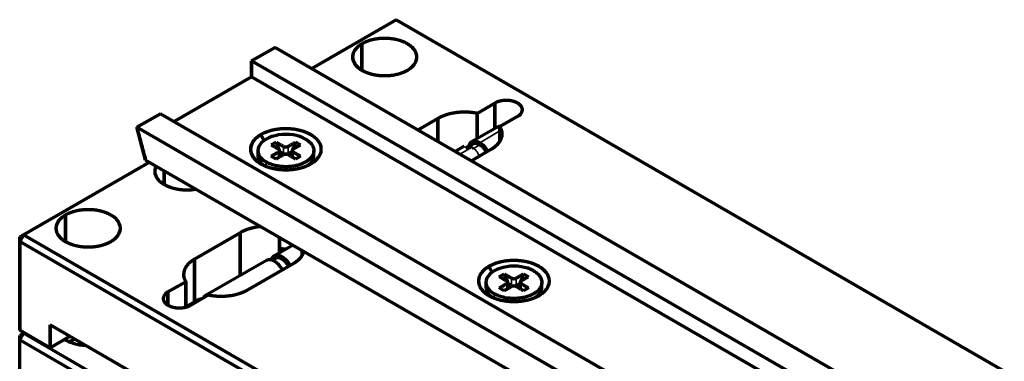
# Model space of a CAD drawing. Units: millimetres. Extents: x 0 to 297, y -2 to 208.
# Drawn here: x 57 to 103, y 79 to 95 of the extents above; entities that cross this region are included whole.
import ezdxf

# ---------------------------------------------------------------- set-up
doc = ezdxf.new("R2010")
doc.units = ezdxf.units.MM
doc.layers.add('1', color=7, linetype='Continuous', true_color=0xffffff)

msp = doc.modelspace()

# ---------------------------------------------------------------- linework, layer by layer
at = {"layer": '1', "color": 7, "linetype": 'Continuous', "lineweight": 70}
for p, q in [((70.9401, 92.2797), (74.8645, 94.5455)), ((74.8645, 94.5455), (70.9401, 92.2797)), ((103.1488, 78.2156), (74.8645, 94.5455)), ((74.8645, 94.5455), (103.1488, 78.2156)), ((73.2735, 93.4228), (73.2735, 92.1981)), ((73.2735, 92.1981), (73.2735, 93.4228)), ((68.147, 92.6268), (69.243, 93.2596)), ((69.243, 93.2596), (68.147, 92.6268)), ((69.243, 93.2596), (97.8809, 76.7255)), ((97.8809, 76.7255), (69.243, 93.2596)), ((96.7848, 76.0927), (68.147, 92.6268)), ((68.147, 91.8919), (68.147, 92.6268)), ((68.147, 92.6268), (96.7848, 76.0927)), ((68.147, 92.6268), (68.147, 91.8919)), ((64.5408, 89.8099), (68.147, 91.8919)), ((68.147, 91.8919), (64.5408, 89.8099)), ((96.7848, 75.3579), (68.147, 91.8919)), ((68.147, 91.8919), (96.7848, 75.3579)), ((79.4607, 90.6672), (78.6342, 90.19)), ((78.6342, 90.19), (79.4607, 90.6672)), ((79.4607, 89.492), (79.4607, 90.6672)), ((79.4607, 90.6672), (79.4607, 89.492)), ((62.8084, 89.5445), (63.9044, 90.1773)), ((63.9044, 90.1773), (62.8084, 89.5445)), ((63.9044, 90.1773), (92.5422, 73.6432)), ((92.5422, 73.6432), (63.9044, 90.1773)), ((75.8898, 89.422), (76.8091, 89.9527)), ((76.8091, 89.9527), (75.8898, 89.422)), ((76.8091, 89.9527), (76.8091, 88.8913)), ((76.8091, 88.8913), (76.8091, 89.9527)), ((78.6342, 90.19), (78.6342, 89.0148)), ((78.6342, 89.0148), (78.6342, 90.19)), ((80.5214, 90.0548), (79.6949, 89.5776)), ((79.6949, 89.5776), (80.5214, 90.0548)), ((91.4462, 73.0104), (62.8084, 89.5445)), ((63.2157, 88.0242), (62.8084, 89.5445)), ((62.8084, 89.5445), (91.4462, 73.0104)), ((79.5453, 89.5408), (78.3786, 88.8672)), ((79.6949, 89.5776), (79.6949, 88.9267)), ((79.6949, 88.9267), (79.6949, 89.5776)), ((68.7243, 88.9325), (68.5713, 89.1975)), ((68.5713, 89.1975), (68.7243, 88.9325)), ((69.0592, 88.7239), (69.2855, 88.8546)), ((69.2855, 88.8546), (69.4164, 88.5169)), ((70.1906, 88.8546), (70.0596, 88.5169)), ((70.1906, 88.8546), (70.4168, 88.7239)), ((68.438, 88.4626), (68.438, 88.2381)), ((69.4496, 88.1655), (69.4496, 88.4626)), ((69.4496, 88.4315), (69.4539, 88.4205)), ((69.4496, 88.4181), (69.4539, 88.4205)), ((69.4539, 88.4205), (69.6319, 88.3177)), ((69.8441, 88.3177), (70.0221, 88.4205)), ((70.0264, 88.4315), (70.0221, 88.4205)), ((70.0221, 88.4205), (70.0264, 88.4181)), ((70.0264, 88.4626), (70.0264, 88.1655)), ((71.038, 88.2381), (71.038, 88.4626)), ((78.0251, 88.6631), (77.6147, 88.4261)), ((78.4411, 88.759), (78.0876, 88.5548)), ((79.2839, 88.5239), (78.3647, 87.9931)), ((78.3647, 87.9931), (79.2839, 88.5239)), ((57.5404, 84.5434), (63.3927, 87.9223)), ((63.3927, 87.9223), (57.5404, 84.5434)), ((63.2157, 88.0242), (91.8535, 71.4902)), ((91.8535, 71.4902), (63.2157, 88.0242)), ((69.2855, 88.0707), (69.0592, 88.2014)), ((70.4168, 88.2014), (70.1906, 88.0707)), ((64.0812, 86.8908), (64.0812, 87.5245)), ((64.0812, 87.5245), (64.0812, 86.8908)), ((59.485, 84.2372), (59.485, 85.462)), ((59.485, 85.462), (59.485, 84.2372)), ((57.5407, 84.5436), (57.3636, 84.4414)), ((57.3636, 84.2373), (57.5404, 84.5434)), ((57.5404, 84.5434), (57.3636, 84.4414)), ((57.3636, 84.4414), (57.3636, 84.2372)), ((57.3636, 84.2373), (57.3636, 84.4414)), ((57.3636, 84.4414), (57.3636, 84.2373)), ((57.5404, 84.5434), (85.8247, 68.2135)), ((85.8247, 68.2135), (57.5404, 84.5434)), ((67.6167, 84.6455), (65.4954, 83.4208)), ((65.4954, 83.4208), (67.6167, 84.6455)), ((67.6167, 82.6538), (67.6167, 84.6455)), ((67.6167, 84.6455), (67.6167, 82.6538)), ((69.4418, 84.4295), (69.4418, 83.7075)), ((69.4418, 83.7075), (69.4418, 84.4295)), ((72.3897, 75.562), (57.3636, 84.2373)), ((57.3636, 84.2373), (57.3636, 80.114)), ((57.3636, 84.2373), (72.3897, 75.562)), ((57.3636, 80.114), (57.3636, 84.2373)), ((70.0671, 84.0686), (69.1862, 83.56)), ((70.5025, 83.6195), (70.5025, 83.8172)), ((70.5025, 83.8172), (70.5025, 83.6195)), ((65.4954, 83.4208), (65.4954, 81.4291)), ((65.4954, 81.4291), (65.4954, 83.4208)), ((68.8327, 83.3559), (66.0042, 81.7229)), ((69.2487, 83.4517), (69.1025, 83.3673)), ((70.0916, 83.2166), (67.9702, 81.9919)), ((67.9702, 81.9919), (70.0916, 83.2166)), ((79.1779, 83.0738), (79.3309, 82.8088)), ((79.3309, 82.8088), (79.1779, 83.0738)), ((79.6658, 82.6002), (79.8921, 82.7308)), ((79.8921, 82.7308), (80.023, 82.3932)), ((80.7972, 82.7308), (80.6662, 82.3932)), ((80.7972, 82.7308), (81.0234, 82.6002)), ((64.2579, 81.8898), (65.0844, 82.367)), ((65.0844, 82.367), (64.2579, 81.8898)), ((65.0844, 82.367), (65.0844, 81.1918)), ((65.0844, 81.1918), (65.0844, 82.367)), ((79.0446, 82.3389), (79.0446, 82.1144)), ((79.8921, 81.947), (79.6658, 82.0776)), ((80.0562, 82.0418), (80.0562, 82.3389)), ((80.0562, 82.3078), (80.0605, 82.2968)), ((80.0562, 82.2943), (80.0605, 82.2968)), ((80.0605, 82.2968), (80.2385, 82.194)), ((80.4507, 82.194), (80.6287, 82.2968)), ((80.633, 82.3078), (80.6287, 82.2968)), ((80.6287, 82.2968), (80.633, 82.2943)), ((80.633, 82.3389), (80.633, 82.0418)), ((81.0234, 82.0776), (80.7972, 81.947)), ((81.6446, 82.1144), (81.6446, 82.3389)), ((64.2579, 81.8898), (64.2579, 81.2774)), ((64.2579, 81.2774), (64.2579, 81.8898)), ((65.6507, 81.5187), (65.069, 81.1829)), ((66.1451, 81.7546), (65.3186, 81.2775)), ((65.3186, 81.2775), (66.1451, 81.7546)), ((58.7779, 79.2975), (58.7779, 80.3589)), ((58.7779, 80.3589), (71.4504, 73.0424)), ((71.4504, 73.0424), (58.7779, 80.3589)), ((58.7779, 80.3589), (58.7779, 79.2975)), ((57.5383, 79.9699), (57.3616, 79.8678)), ((57.5383, 79.9699), (57.3616, 79.6637)), ((57.3616, 79.6637), (57.3616, 79.8678)), ((57.3636, 80.114), (58.7779, 79.2975)), ((58.7779, 79.2975), (57.3636, 80.114)), ((57.576, 79.9916), (57.5383, 79.9699)), ((69.0288, 73.3359), (57.5383, 79.9699)), ((59.6766, 79.8163), (58.7779, 79.2975)), ((58.7779, 79.2975), (59.6766, 79.8163)), ((59.6766, 79.84), (59.6766, 79.8163)), ((59.6766, 79.8163), (59.6766, 79.84)), ((57.3616, 79.6637), (68.6753, 73.1317)), ((57.3616, 76.6018), (57.3616, 79.6637))]:
    msp.add_line(p, q, dxfattribs=at)
at = {"layer": '1', "color": 7, "linetype": 'Continuous', "lineweight": 35}
for p, q in [((79.6949, 89.3735), (78.7536, 88.8301)), ((78.3994, 88.6255), (77.8344, 88.2993))]:
    msp.add_line(p, q, dxfattribs=at)
at = {"layer": '1', "color": 7, "linetype": 'Continuous', "lineweight": 70}
for centre, major_axis, start_param, end_param in [((74.3342, 92.8105), (1.5, 0), 2.3561945, 5.4977871), ((74.3342, 92.8105), (1.5, 0), 5.4977871, 8.6393798), ((79.9911, 90.361), (0.75, 0), 5.4977871, 8.6393798), ((78.0465, 89.2383), (1.75, 0), 1.2283092, 2.3561945), ((69.738, 88.5239), (1.65, 0), 5.4977871, 8.6393798), ((78.0465, 89.2383), (1.75, 0), 5.4977871, 6.6256724), ((79.9203, 88.8913), (0.375, -0.6495), 2.7943971, 3.1415922), ((69.738, 88.5239), (1.65, 0), 2.3561945, 5.4977871), ((69.738, 88.4626), (-1.3, 0), 3.9269908, 7.0685835), ((78.7536, 88.2177), (-0.375, 0.6495), 5.4977871, 6.8688964), ((78.7536, 88.2177), (-0.375, 0.6495), 4.7123895, 5.4977871), ((69.2996, 88.4626), (-0.15, 0), 2.3561977, 3.9269968), ((69.738, 88.7157), (-0.15, 0), 0.7853978, 2.3561979), ((70.1764, 88.4626), (-0.15, 0), 5.4977903, 7.0685869), ((69.738, 88.2381), (-1.3, 0), 6.2831361, 6.9416435), ((69.738, 88.2095), (-0.15, 0), 3.926994, 5.4977931), ((69.738, 88.2381), (-1.3, 0), 2.4830852, 3.1415434), ((65.1418, 87.5032), (1.5, 0), 2.8598316, 4.9941511), ((60.5456, 84.8496), (1.5, 0), 5.4977871, 8.6393798), ((60.5456, 84.8496), (1.5, 0), 2.3561945, 5.4977871), ((68.8541, 83.9311), (1.75, 0), 1.7296719, 2.3561945), ((66.7328, 82.7063), (1.75, 0), 2.3561945, 3.4840798), ((69.2077, 82.7063), (-0.375, 0.6495), 4.7123884, 6.2831832), ((69.5612, 82.9105), (0.375, -0.6495), 1.5707958, 3.6324648), ((69.5612, 82.9105), (-0.3125, 0.5413), 4.7123897, 6.283186), ((68.8541, 83.9311), (1.75, 0), 5.4977871, 6.1243097), ((80.3446, 82.4001), (1.65, 0), 5.4977871, 8.6393798), ((80.3446, 82.4001), (1.65, 0), 2.3561945, 5.4977871), ((80.3446, 82.3389), (-1.3, 0), 3.9269908, 7.0685835), ((80.3446, 82.592), (-0.15, 0), 0.7853978, 2.3561979), ((66.7328, 82.7063), (1.75, 0), 4.3699019, 5.4977871), ((80.3446, 82.1144), (-1.3, 0), 0.0000001, 0.6584582), ((79.9062, 82.3389), (-0.15, 0), 2.3561977, 3.9269968), ((80.3446, 82.0858), (-0.15, 0), 3.926994, 5.4977931), ((80.783, 82.3389), (-0.15, 0), 5.4977903, 7.0685869), ((80.3446, 82.1144), (-1.3, 0), 2.4830852, 3.1415927), ((64.7883, 81.5836), (0.75, 0), 2.3561945, 5.4977871), ((66.0257, 80.8692), (-0.375, 0.6495), 5.9433043, 6.2831371), ((66.3792, 81.0733), (0.375, -0.6495), 2.8154566, 3.4814261), ((60.5435, 80.2761), (1.5, 0), 3.8937092, 4.6271727), ((60.5435, 78.888), (1.5, 0), 1.9786634, 2.2119754)]:
    msp.add_ellipse(centre, major_axis=major_axis, ratio=0.5773503, start_param=start_param, end_param=end_param, dxfattribs=at)
for points, knots in [([(73.2735, 93.4228), (73.2209, 93.3925), (73.1276, 93.327), (73.0056, 93.2216), (72.9112, 93.0901), (72.8672, 92.9967), (72.8342, 92.8845), (72.8342, 92.7713), (72.8491, 92.6745), (72.8994, 92.5474), (72.9744, 92.4428), (73.0522, 92.3568), (73.1829, 92.2504), (73.3216, 92.1704), (73.4505, 92.1081), (73.6418, 92.0387), (73.8229, 91.9954), (73.9834, 91.9663), (74.206, 91.9445), (74.4021, 91.9444), (74.5696, 91.953), (74.7898, 91.9821), (74.9631, 92.0235), (75.0945, 92.062), (75.2283, 92.1136), (75.342, 92.1676), (75.3949, 92.1981)], [0, 0, 0, 0.03125, 0.0625, 0.125, 0.1658163, 0.1964286, 0.25, 0.2785714, 0.3214286, 0.375, 0.4035714, 0.4464286, 0.5, 0.5285714, 0.5714286, 0.625, 0.6535714, 0.6964286, 0.75, 0.7785714, 0.8214286, 0.875, 0.9, 0.9375, 0.96875, 1, 1, 1]), ([(75.3949, 92.1981), (75.4475, 92.2285), (75.5408, 92.294), (75.6628, 92.3993), (75.7572, 92.5309), (75.8012, 92.6243), (75.8342, 92.7365), (75.8342, 92.8497), (75.8193, 92.9464), (75.769, 93.0735), (75.694, 93.1781), (75.6162, 93.2642), (75.4855, 93.3705), (75.3468, 93.4506), (75.2179, 93.5129), (75.0266, 93.5823), (74.8455, 93.6256), (74.685, 93.6547), (74.4624, 93.6765), (74.2663, 93.6765), (74.0988, 93.6679), (73.8786, 93.6389), (73.7053, 93.5975), (73.5739, 93.5589), (73.4401, 93.5073), (73.3264, 93.4534), (73.2735, 93.4228)], [0, 0, 0, 0.03125, 0.0625, 0.125, 0.1658163, 0.1964286, 0.25, 0.2785714, 0.3214286, 0.375, 0.4035714, 0.4464286, 0.5, 0.5285714, 0.5714286, 0.625, 0.6535714, 0.6964286, 0.75, 0.7785714, 0.8214286, 0.875, 0.9, 0.9375, 0.96875, 1, 1, 1]), ([(80.5214, 90.0548), (80.5477, 90.07), (80.5943, 90.1027), (80.6553, 90.1554), (80.7025, 90.2211), (80.7245, 90.2678), (80.741, 90.3239), (80.7411, 90.3805), (80.7336, 90.4289), (80.7085, 90.4924), (80.671, 90.5447), (80.6321, 90.5878), (80.5668, 90.6409), (80.4975, 90.681), (80.433, 90.7121), (80.3374, 90.7468), (80.2468, 90.7685), (80.1666, 90.7831), (80.0553, 90.794), (79.9572, 90.794), (79.8735, 90.7897), (79.7634, 90.7752), (79.6767, 90.7545), (79.611, 90.7353), (79.5441, 90.7095), (79.4872, 90.6825), (79.4607, 90.6672)], [0, 0, 0, 0.03125, 0.0625, 0.125, 0.1658163, 0.1964286, 0.25, 0.2785714, 0.3214286, 0.375, 0.4035714, 0.4464286, 0.5, 0.5285714, 0.5714286, 0.625, 0.6535714, 0.6964286, 0.75, 0.7785714, 0.8214286, 0.875, 0.9, 0.9375, 0.96875, 1, 1, 1]), ([(78.6342, 90.19), (78.5759, 90.202), (78.4573, 90.2211), (78.2766, 90.2425), (78.011, 90.2518), (77.7662, 90.2375), (77.5239, 90.206), (77.2958, 90.153), (77.0937, 90.0888), (76.9463, 90.0249), (76.8531, 89.9781), (76.8091, 89.9527)], [0, 0, 0, 0.0625, 0.125, 0.25, 0.3928571, 0.5, 0.6428571, 0.75, 0.875, 0.9375, 1, 1, 1]), ([(70.9047, 87.8503), (70.9626, 87.8837), (71.0653, 87.9558), (71.1995, 88.0716), (71.3033, 88.2163), (71.3517, 88.319), (71.388, 88.4425), (71.388, 88.567), (71.3716, 88.6734), (71.3163, 88.8132), (71.2338, 88.9283), (71.1482, 89.023), (71.0044, 89.1399), (70.8519, 89.228), (70.71, 89.2965), (70.4996, 89.3728), (70.3004, 89.4205), (70.1239, 89.4525), (69.8789, 89.4765), (69.6633, 89.4765), (69.479, 89.4671), (69.2368, 89.4351), (69.0462, 89.3895), (68.9017, 89.3472), (68.7545, 89.2904), (68.6294, 89.231), (68.5713, 89.1975)], [0, 0, 0, 0.03125, 0.0625, 0.125, 0.1658163, 0.1964286, 0.25, 0.2785714, 0.3214286, 0.375, 0.4035714, 0.4464286, 0.5, 0.5285714, 0.5714286, 0.625, 0.6535714, 0.6964286, 0.75, 0.7785714, 0.8214286, 0.875, 0.9, 0.9375, 0.96875, 1, 1, 1]), ([(79.2839, 88.5239), (79.3278, 88.5492), (79.4085, 88.6028), (79.5193, 88.6879), (79.6477, 88.8225), (79.7303, 88.9563), (79.7849, 89.0962), (79.7997, 89.2379), (79.7858, 89.3708), (79.749, 89.4751), (79.7158, 89.5438), (79.6949, 89.5776)], [0, 0, 0, 0.0625, 0.125, 0.25, 0.3928571, 0.5, 0.6428571, 0.75, 0.875, 0.9375, 1, 1, 1]), ([(68.5713, 89.1975), (68.5134, 89.164), (68.4107, 89.092), (68.2765, 88.9761), (68.1727, 88.8314), (68.1243, 88.7287), (68.088, 88.6052), (68.088, 88.4807), (68.1044, 88.3743), (68.1597, 88.2345), (68.2422, 88.1194), (68.3278, 88.0248), (68.4716, 87.9078), (68.6241, 87.8197), (68.766, 87.7512), (68.9764, 87.6749), (69.1756, 87.6272), (69.3521, 87.5953), (69.5971, 87.5713), (69.8128, 87.5712), (69.997, 87.5807), (70.2392, 87.6126), (70.4298, 87.6582), (70.5743, 87.7006), (70.7216, 87.7574), (70.8466, 87.8167), (70.9047, 87.8503)], [0, 0, 0, 0.03125, 0.0625, 0.125, 0.1658163, 0.1964286, 0.25, 0.2785714, 0.3214286, 0.375, 0.4035714, 0.4464286, 0.5, 0.5285714, 0.5714286, 0.625, 0.6535714, 0.6964286, 0.75, 0.7785714, 0.8214286, 0.875, 0.9, 0.9375, 0.96875, 1, 1, 1]), ([(63.697, 87.7364), (63.6953, 87.7329), (63.6748, 87.6895), (63.6418, 87.5772), (63.6418, 87.464), (63.6567, 87.3673), (63.707, 87.2402), (63.782, 87.1356), (63.8598, 87.0495), (63.9906, 86.9432), (64.1292, 86.8631), (64.2581, 86.8008), (64.4494, 86.7315), (64.6305, 86.6881), (64.791, 86.6591), (65.0137, 86.6372), (65.2097, 86.6372), (65.3772, 86.6458), (65.5107, 86.6634), (65.5457, 86.6691)], [0, 0, 0, 0.0040174, 0.0494488, 0.1289538, 0.1713564, 0.2349604, 0.3144653, 0.356868, 0.4204719, 0.4999769, 0.5423795, 0.6059835, 0.6854885, 0.7278911, 0.7914951, 0.871, 0.9134027, 0.9770067, 1, 1, 1]), ([(61.6063, 84.2373), (61.6589, 84.2677), (61.7522, 84.3332), (61.8742, 84.4385), (61.9686, 84.57), (62.0126, 84.6634), (62.0456, 84.7756), (62.0456, 84.8889), (62.0308, 84.9856), (61.9805, 85.1127), (61.9055, 85.2173), (61.8276, 85.3033), (61.6969, 85.4097), (61.5583, 85.4897), (61.4293, 85.5521), (61.238, 85.6214), (61.0569, 85.6648), (60.8964, 85.6938), (60.6738, 85.7156), (60.4777, 85.7157), (60.3102, 85.7071), (60.09, 85.678), (59.9167, 85.6366), (59.7853, 85.5981), (59.6515, 85.5465), (59.5378, 85.4925), (59.485, 85.462)], [0, 0, 0, 0.03125, 0.0625, 0.125, 0.1658163, 0.1964286, 0.25, 0.2785714, 0.3214286, 0.375, 0.4035714, 0.4464286, 0.5, 0.5285714, 0.5714286, 0.625, 0.6535714, 0.6964286, 0.75, 0.7785714, 0.8214286, 0.875, 0.9, 0.9375, 0.96875, 1, 1, 1]), ([(59.485, 85.462), (59.4323, 85.4316), (59.339, 85.3661), (59.217, 85.2608), (59.1226, 85.1292), (59.0786, 85.0359), (59.0456, 84.9236), (59.0456, 84.8104), (59.0605, 84.7137), (59.1108, 84.5866), (59.1858, 84.482), (59.2636, 84.3959), (59.3944, 84.2896), (59.533, 84.2095), (59.6619, 84.1472), (59.8532, 84.0779), (60.0343, 84.0345), (60.1948, 84.0054), (60.4175, 83.9836), (60.6135, 83.9836), (60.7811, 83.9922), (61.0012, 84.0212), (61.1745, 84.0627), (61.3059, 84.1012), (61.4397, 84.1528), (61.5534, 84.2068), (61.6063, 84.2373)], [0, 0, 0, 0.03125, 0.0625, 0.125, 0.1658163, 0.1964286, 0.25, 0.2785714, 0.3214286, 0.375, 0.4035714, 0.4464286, 0.5, 0.5285714, 0.5714286, 0.625, 0.6535714, 0.6964286, 0.75, 0.7785714, 0.8214286, 0.875, 0.9, 0.9375, 0.96875, 1, 1, 1]), ([(68.5864, 84.9296), (68.528, 84.9243), (68.3315, 84.8988), (68.1034, 84.8458), (67.9013, 84.7816), (67.7539, 84.7176), (67.6607, 84.6709), (67.6167, 84.6455)], [0, 0, 0, 0.1070684, 0.3621917, 0.5535342, 0.7767671, 0.8883836, 1, 1, 1]), ([(69.7347, 83.8764), (69.6943, 83.8765), (69.6239, 83.8819), (69.5408, 83.8933), (69.4898, 83.9061), (69.4632, 83.9127), (69.4379, 83.9207)], [0, 0, 0, 0.2546696, 0.4535916, 0.801705, 0.801705, 1, 1, 1]), ([(65.4954, 83.4208), (65.4516, 83.3955), (65.3708, 83.3418), (65.26, 83.2567), (65.1316, 83.1221), (65.049, 82.9884), (64.9944, 82.8485), (64.9796, 82.7067), (64.9935, 82.5738), (65.0304, 82.4695), (65.0635, 82.4009), (65.0844, 82.367)], [0, 0, 0, 0.0625, 0.125, 0.25, 0.3928571, 0.5, 0.6428571, 0.75, 0.875, 0.9375, 1, 1, 1]), ([(69.0528, 83.3783), (69.0606, 83.4041), (69.0844, 83.4567), (69.1138, 83.4991), (69.1541, 83.5414), (69.2031, 83.5698), (69.2487, 83.5875), (69.3163, 83.5975), (69.3804, 83.5912), (69.4371, 83.579), (69.5158, 83.549), (69.5851, 83.509), (69.6444, 83.4688), (69.7222, 83.4033), (69.7863, 83.3357), (69.839, 83.2735), (69.9041, 83.1826), (69.9362, 83.127)], [0, 0, 0, 0.0500858, 0.1121226, 0.1586502, 0.2400735, 0.2834992, 0.3486378, 0.4300611, 0.4734868, 0.5386255, 0.6200487, 0.6634745, 0.7286131, 0.8100364, 0.8534621, 0.9186007, 1, 1, 1]), ([(69.8737, 83.0909), (69.8597, 83.1153), (69.8217, 83.1739), (69.7653, 83.2473), (69.712, 83.3037), (69.6647, 83.3481), (69.5991, 83.3989), (69.5413, 83.4323), (69.492, 83.4557), (69.4271, 83.4761), (69.3737, 83.4814), (69.3298, 83.4803), (69.2755, 83.4672), (69.2487, 83.4517)], [0, 0, 0, 0.0571442, 0.1428612, 0.2500074, 0.3071521, 0.3928691, 0.5000153, 0.5571599, 0.6428769, 0.7500231, 0.8071678, 0.8928848, 1, 1, 1]), ([(70.0916, 83.2166), (70.1354, 83.2419), (70.2161, 83.2956), (70.3269, 83.3807), (70.4554, 83.5153), (70.5379, 83.649), (70.5745, 83.7427), (70.5836, 83.7765)], [0, 0, 0, 0.1115853, 0.2231707, 0.4463414, 0.7013936, 0.8926828, 1, 1, 1]), ([(81.5113, 81.7265), (81.5529, 81.7505), (81.6295, 81.8015), (81.7345, 81.8823), (81.7913, 81.9421), (81.8737, 82.0287), (81.9598, 82.1918), (81.978, 82.2654), (82.0026, 82.3645), (81.9908, 82.4647), (81.9835, 82.5267), (81.9467, 82.6327), (81.9231, 82.6775), (81.8899, 82.7405), (81.8066, 82.8445), (81.7025, 82.9456), (81.574, 83.0376), (81.4282, 83.1218), (81.2644, 83.1927), (81.1882, 83.2188), (81.0903, 83.2525), (80.9073, 83.297), (80.825, 83.3115), (80.7222, 83.3296), (80.5374, 83.3474), (80.4565, 83.3506), (80.2835, 83.3574), (80.1113, 83.3432), (79.9418, 83.3292), (79.6642, 83.2712), (79.5512, 83.2354), (79.4481, 83.2028), (79.3081, 83.1422), (79.2196, 83.0979), (79.1779, 83.0738)], [0, 0, 0, 0.03125, 0.0625, 0.125, 0.125, 0.1964286, 0.25, 0.25, 0.3125, 0.3125, 0.3482143, 0.375, 0.375, 0.4107143, 0.4375, 0.4732143, 0.5, 0.5357143, 0.5625, 0.5625, 0.5982143, 0.625, 0.625, 0.6607143, 0.6875, 0.6875, 0.75, 0.75, 0.8214286, 0.875, 0.875, 0.9375, 0.96875, 1, 1, 1]), ([(79.1779, 83.0738), (79.12, 83.0403), (79.0173, 82.9683), (78.8831, 82.8524), (78.7793, 82.7077), (78.7309, 82.605), (78.6946, 82.4815), (78.6946, 82.357), (78.711, 82.2506), (78.7663, 82.1108), (78.8488, 81.9957), (78.9344, 81.901), (79.0782, 81.7841), (79.2307, 81.696), (79.3726, 81.6275), (79.583, 81.5512), (79.7822, 81.5035), (79.9587, 81.4715), (80.2037, 81.4475), (80.4194, 81.4475), (80.6036, 81.457), (80.8458, 81.4889), (81.0364, 81.5345), (81.1809, 81.5769), (81.3282, 81.6336), (81.4532, 81.693), (81.5113, 81.7265)], [0, 0, 0, 0.03125, 0.0625, 0.125, 0.1658163, 0.1964286, 0.25, 0.2785714, 0.3214286, 0.375, 0.4035714, 0.4464286, 0.5, 0.5285714, 0.5714286, 0.625, 0.6535714, 0.6964286, 0.75, 0.7785714, 0.8214286, 0.875, 0.9, 0.9375, 0.96875, 1, 1, 1]), ([(66.1451, 81.7546), (66.2034, 81.7426), (66.322, 81.7235), (66.5027, 81.7022), (66.7683, 81.6929), (67.0131, 81.7071), (67.2554, 81.7386), (67.4836, 81.7916), (67.6856, 81.8558), (67.8331, 81.9198), (67.9262, 81.9665), (67.9702, 81.9919)], [0, 0, 0, 0.0625, 0.125, 0.25, 0.3928571, 0.5, 0.6428571, 0.75, 0.875, 0.9375, 1, 1, 1]), ([(64.2579, 81.8898), (64.2317, 81.8747), (64.185, 81.842), (64.124, 81.7893), (64.0768, 81.7235), (64.0548, 81.6768), (64.0383, 81.6207), (64.0382, 81.5641), (64.0457, 81.5158), (64.0708, 81.4522), (64.1083, 81.3999), (64.1472, 81.3569), (64.2125, 81.3037), (64.2818, 81.2636), (64.3463, 81.2325), (64.4419, 81.1978), (64.5325, 81.1761), (64.6127, 81.1616), (64.724, 81.1507), (64.8221, 81.1506), (64.9058, 81.1549), (65.0159, 81.1694), (65.1026, 81.1901), (65.1683, 81.2094), (65.2352, 81.2352), (65.2921, 81.2622), (65.3186, 81.2775)], [0, 0, 0, 0.03125, 0.0625, 0.125, 0.1658163, 0.1964286, 0.25, 0.2785714, 0.3214286, 0.375, 0.4035714, 0.4464286, 0.5, 0.5285714, 0.5714286, 0.625, 0.6535714, 0.6964286, 0.75, 0.7785714, 0.8214286, 0.875, 0.9, 0.9375, 0.96875, 1, 1, 1])]:
    msp.add_open_spline(points, degree=2, knots=knots, dxfattribs=at)
for points in [[(62.8084, 89.5445), (63.2157, 88.0242)], [(69.2855, 88.8546), (69.6319, 88.6545)], [(69.8441, 88.6545), (70.1906, 88.8546)], [(69.4057, 88.5239), (69.0592, 88.7239)], [(69.0592, 88.2014), (69.4057, 88.4014)], [(70.4168, 88.7239), (70.0703, 88.5239)], [(70.0703, 88.4014), (70.4168, 88.2014)], [(69.6319, 88.2708), (69.2855, 88.0707)], [(70.1906, 88.0707), (69.8441, 88.2708)], [(57.3636, 84.4414), (57.5404, 84.5434)], [(57.5404, 84.5434), (57.3636, 84.2373)], [(80.0123, 82.4001), (79.6658, 82.6002)], [(79.8921, 82.7308), (80.2385, 82.5308)], [(80.4507, 82.5308), (80.7972, 82.7308)], [(81.0234, 82.6002), (80.6769, 82.4001)], [(79.6658, 82.0776), (80.0123, 82.2777)], [(80.2385, 82.147), (79.8921, 81.947)], [(80.7972, 81.947), (80.4507, 82.147)], [(80.6769, 82.2777), (81.0234, 82.0776)]]:
    msp.add_open_spline(points, degree=1, dxfattribs=at)
for points, weights in [([(70.6572, 88.9934), (72.4957, 87.9319), (70.6572, 86.8705), (68.8188, 87.9319)], [1, 0.333333333333, 0.333333333333, 1]), ([(78.7536, 88.728), (78.6466, 88.7898), (78.5331, 88.8117), (78.4416, 88.7592)], [1, 0.805051950528, 0.667111014046, 0.586177190553]), ([(79.0661, 88.3981), (78.9746, 88.5566), (78.8609, 88.6661), (78.7536, 88.728)], [0.585775553103, 0.666654279026, 0.804729094658, 1]), ([(69.6319, 88.3177), (69.6941, 88.2818), (69.7819, 88.2818), (69.8441, 88.3177)], [1, 0.804736647802, 0.804736647802, 1]), ([(81.2638, 82.8696), (83.1023, 81.8082), (81.2638, 80.7467), (79.4254, 81.8082)], [1, 0.333333333333, 0.333333333333, 1]), ([(80.2385, 82.194), (80.3007, 82.1581), (80.3885, 82.1581), (80.4507, 82.194)], [1, 0.804736647802, 0.804736647802, 1])]:
    msp.add_rational_spline(points, weights, degree=3, dxfattribs=at)
at = {"layer": '1', "color": 7, "linetype": 'Continuous', "lineweight": 35}
for points, degree in [([(69.4057, 88.4014), (69.4057, 88.1401)], 1), ([(69.6319, 88.6545), (69.6319, 88.3177)], 1), ([(69.8441, 88.6545), (69.8441, 88.3177)], 1), ([(70.0703, 88.4014), (70.0703, 88.1401)], 1), ([(78.4001, 88.6259), (78.252, 88.7114), (78.1433, 88.687), (78.0742, 88.5992)], 3), ([(78.4001, 88.5239), (78.7536, 88.728)], 1), ([(78.7259, 88.223), (78.6568, 88.3906), (78.5482, 88.5404), (78.4001, 88.6259)], 3), ([(68.8188, 87.7537), (68.8188, 87.9319)], 1), ([(80.2385, 82.5308), (80.2385, 82.194)], 1), ([(80.4507, 82.5308), (80.4507, 82.194)], 1), ([(80.0123, 82.2777), (80.0123, 82.0164)], 1), ([(80.6769, 82.2777), (80.6769, 82.0164)], 1), ([(79.4254, 81.6299), (79.4254, 81.8082)], 1), ([(59.4829, 79.6699), (59.4829, 79.7045)], 1)]:
    msp.add_open_spline(points, degree=degree, dxfattribs=at)

doc.saveas('drawing.dxf')
